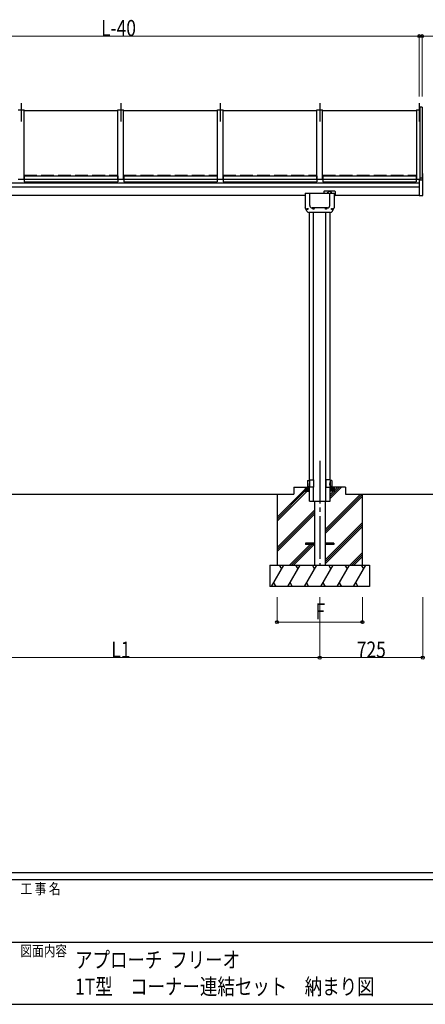
# Model space of a CAD drawing. Units: millimetres. Extents: x 625 to 20700, y 188 to 14488.
# Drawn here: x 10560 to 13414, y 188 to 7111 of the extents above; entities that cross this region are included whole.
import ezdxf

# ---------------------------------------------------------------- set-up
doc = ezdxf.new("R2010")
doc.units = ezdxf.units.MM
doc.linetypes.add('YCENTER_1', pattern=[13, 10, -1, 1, -1])
doc.linetypes.add('YHIDDEN_1', pattern=[4, 3, -1])
for name, color, linetype, lineweight in [('FRAME', 3, 'Continuous', 30), ('TEXT1', 255, 'Continuous', 13), ('YKK_A1', 4, 'Continuous', 30), ('YKK_D', 6, 'Continuous', 13)]:
    doc.layers.add(name, color=color, linetype=linetype, lineweight=lineweight)
doc.styles.add('text-b', font='extslim2.shx', dxfattribs={"width": 0.8, "bigfont": 'extfont2.shx'})

msp = doc.modelspace()

# ---------------------------------------------------------------- linework, layer by layer
at = {"layer": 'FRAME'}
for p, q in [((20250, 1112.5), (750, 1112.5)), ((13750, 1062.5), (10500, 1062.5)), ((10500, 187.5), (13750, 187.5))]:
    msp.add_line(p, q, dxfattribs=at)
at = {"layer": 'FRAME', "color": 94}
msp.add_line((10500, 625), (13750, 625), dxfattribs=at)
at = {"layer": 'YKK_A1', "linetype": 'YCENTER_1', "ltscale": 30}
for p, q in [((10570.8, 6524.9), (10570.8, 6394.6)), ((11270.8, 6524.9), (11270.8, 6394.6)), ((11970.8, 6524.9), (11970.8, 6394.6)), ((12670.8, 6524.9), (12670.8, 6394.6)), ((13370.8, 6524.9), (13370.8, 6394.6)), ((12670.8, 4009.9), (12670.8, 3275))]:
    msp.add_line(p, q, dxfattribs=at)
at = {"layer": 'YKK_A1', "ltscale": 30}
for p, q in [((10550.8, 6477.2), (10590.8, 6477.2)), ((10590.7, 6472.2), (11250.7, 6472.2)), ((10590.8, 5988.7), (10590.8, 6477.2)), ((11250.8, 5988.7), (11250.8, 6477.2)), ((11250.8, 6477.2), (11290.8, 6477.2)), ((11290.7, 6472.2), (11950.7, 6472.2)), ((11290.8, 5988.7), (11290.8, 6477.2)), ((11950.8, 5988.7), (11950.8, 6477.2)), ((11950.8, 6477.2), (11990.8, 6477.2)), ((11990.7, 6472.2), (12650.7, 6472.2)), ((11990.8, 5988.7), (11990.8, 6477.2)), ((12650.8, 5988.7), (12650.8, 6477.2)), ((12650.8, 6477.2), (12690.8, 6477.2)), ((12690.7, 6472.2), (13350.7, 6472.2)), ((12690.8, 5988.7), (12690.8, 6477.2)), ((13350.8, 6477.2), (13350.8, 5988.7)), ((13350.8, 6477.2), (13377.8, 6477.2)), ((13390.8, 6495.7), (13377.8, 6495.7)), ((13377.8, 5988.7), (13377.8, 6495.7)), ((13390.8, 6495.7), (13390.8, 6000.1)), ((13391.8, 6028.6), (13394.8, 6028.4)), ((13391.8, 6028.6), (13391.8, 5985.1)), ((13395.8, 5876.3), (13395.8, 6027.4)), ((13370.8, 5961.9), (9170.8, 5961.9)), ((10550.8, 5988.7), (10590.8, 5988.7)), ((10590.8, 5992.8), (10591.8, 5992.8)), ((10590.8, 5991.3), (10591.8, 5991.3)), ((10591.8, 6012.7), (10591.8, 5970.1)), ((10591.8, 6012.7), (11249.8, 6012.7)), ((10591.8, 5988.7), (11249.8, 5988.7)), ((10591.8, 5970.1), (11249.8, 5970.1)), ((11249.8, 6012.7), (11249.8, 5970.1)), ((11249.8, 5992.8), (11250.8, 5992.8)), ((11249.8, 5991.3), (11250.8, 5991.3)), ((11250.8, 5988.7), (11290.8, 5988.7)), ((11290.8, 5992.8), (11291.8, 5992.8)), ((11290.8, 5991.3), (11291.8, 5991.3)), ((11291.8, 6012.7), (11291.8, 5970.1)), ((11291.8, 6012.7), (11949.8, 6012.7)), ((11291.8, 5988.7), (11949.8, 5988.7)), ((11291.8, 5970.1), (11949.8, 5970.1)), ((11949.8, 6012.7), (11949.8, 5970.1)), ((11949.8, 5992.8), (11950.8, 5992.8)), ((11949.8, 5991.3), (11950.8, 5991.3)), ((11950.8, 5988.7), (11990.8, 5988.7)), ((11990.8, 5992.8), (11991.8, 5992.8)), ((11990.8, 5991.3), (11991.8, 5991.3)), ((11991.8, 6012.7), (11991.8, 5970.1)), ((11991.8, 6012.7), (12649.8, 6012.7)), ((11991.8, 5988.7), (12649.8, 5988.7)), ((11991.8, 5970.1), (12649.8, 5970.1)), ((12649.8, 6012.7), (12649.8, 5970.1)), ((12649.8, 5992.8), (12650.8, 5992.8)), ((12649.8, 5991.3), (12650.8, 5991.3)), ((12650.8, 5988.7), (12690.8, 5988.7)), ((12690.8, 5992.8), (12691.8, 5992.8)), ((12690.8, 5991.3), (12691.8, 5991.3)), ((12691.8, 6012.7), (12691.8, 5970.1)), ((12691.8, 6012.7), (13349.8, 6012.7)), ((12691.8, 5988.7), (13349.8, 5988.7)), ((12691.8, 5970.1), (13349.8, 5970.1)), ((13349.8, 6012.7), (13349.8, 5970.1)), ((13349.8, 5992.8), (13350.8, 5992.8)), ((13349.8, 5991.3), (13350.8, 5991.3)), ((13350.8, 5988.7), (13377.8, 5988.7)), ((13370.8, 5988.7), (13370.8, 5874)), ((13370.8, 5984), (13391.8, 5985.1)), ((13377.8, 6000.1), (13390.8, 6000.1)), ((9170.8, 5935), (13370.8, 5935)), ((12568.3, 5890.5), (12568.3, 5789)), ((12568.3, 5890.5), (12773.3, 5890.5)), ((12600.3, 5804.3), (12600.3, 5890.5)), ((12699.8, 5902.4), (12699.8, 5890.5)), ((12777.8, 5904.4), (12701.8, 5904.4)), ((12741.3, 5804.3), (12741.3, 5890.5)), ((12773.3, 5890.5), (12773.3, 5789)), ((12779.8, 5902.4), (12779.8, 5873)), ((12568.3, 5875), (9973.3, 5875)), ((12779.8, 5873), (12773.3, 5873)), ((13370.8, 5875), (12779.8, 5875)), ((13370.8, 5874), (13394.8, 5875.3)), ((12582.5, 5763), (12568.3, 5789)), ((12582.1, 5779.6), (12582.1, 5780.4)), ((12582.1, 5780.4), (12582.9, 5780.4)), ((12582.9, 5779.6), (12582.1, 5779.6)), ((12583.8, 5781.3), (12583.8, 5782.2)), ((12583.8, 5782.2), (12584.7, 5782.2)), ((12583.8, 5777.8), (12583.8, 5778.7)), ((12584.7, 5777.8), (12583.8, 5777.8)), ((12584.7, 5782.2), (12584.7, 5781.3)), ((12584.7, 5778.7), (12584.7, 5777.8)), ((12585.6, 5780.4), (12586.5, 5780.4)), ((12586.5, 5779.6), (12585.6, 5779.6)), ((12586.5, 5780.4), (12586.5, 5779.6)), ((12747.3, 5755.5), (12594.3, 5755.5)), ((12598.3, 3875), (12598.3, 5755.5)), ((12724.4, 5787.5), (12617.1, 5787.5)), ((12624.5, 5781.6), (12624.5, 5782.4)), ((12624.5, 5782.4), (12625.3, 5782.4)), ((12625.3, 5781.6), (12624.5, 5781.6)), ((12626.2, 5783.3), (12626.2, 5784.2)), ((12626.2, 5784.2), (12627.1, 5784.2)), ((12626.2, 5779.8), (12626.2, 5780.7)), ((12627.1, 5779.8), (12626.2, 5779.8)), ((12627.1, 5784.2), (12627.1, 5783.3)), ((12627.1, 5780.7), (12627.1, 5779.8)), ((12627.3, 3875), (12627.3, 5755.5)), ((12628, 5782.4), (12628.9, 5782.4)), ((12628.9, 5781.6), (12628, 5781.6)), ((12628.9, 5782.4), (12628.9, 5781.6)), ((12712.7, 5781.6), (12712.7, 5782.4)), ((12712.7, 5782.4), (12713.5, 5782.4)), ((12713.5, 5781.6), (12712.7, 5781.6)), ((12714.3, 3725), (12714.3, 5755.5)), ((12714.4, 5783.3), (12714.4, 5784.2)), ((12714.4, 5784.2), (12715.3, 5784.2)), ((12714.4, 5779.8), (12714.4, 5780.7)), ((12715.3, 5779.8), (12714.4, 5779.8)), ((12715.3, 5784.2), (12715.3, 5783.3)), ((12715.3, 5780.7), (12715.3, 5779.8)), ((12716.2, 5782.4), (12717.1, 5782.4)), ((12717.1, 5781.6), (12716.2, 5781.6)), ((12717.1, 5782.4), (12717.1, 5781.6)), ((12743.3, 3875), (12743.3, 5755.5)), ((12755, 5779.6), (12755, 5780.4)), ((12755, 5780.4), (12755.9, 5780.4)), ((12755.9, 5779.6), (12755, 5779.6)), ((12756.8, 5781.3), (12756.8, 5782.2)), ((12756.8, 5782.2), (12757.7, 5782.2)), ((12756.8, 5777.8), (12756.8, 5778.7)), ((12757.7, 5777.8), (12756.8, 5777.8)), ((12757.7, 5782.2), (12757.7, 5781.3)), ((12757.7, 5778.7), (12757.7, 5777.8)), ((12758.6, 5780.4), (12759.4, 5780.4)), ((12759.4, 5779.6), (12758.6, 5779.6)), ((12759, 5763), (12773.3, 5789)), ((12759.4, 5780.4), (12759.4, 5779.6)), ((12370.8, 3612.7), (12568.3, 3810.2)), ((12488.9, 3825), (12598.3, 3825)), ((12488.9, 3825), (12488.9, 3775)), ((12568.3, 3825), (12568.3, 3795)), ((12568.3, 3824.7), (12598, 3795)), ((12568.3, 3823.3), (12596.5, 3795)), ((12568.3, 3821.9), (12595.1, 3795)), ((12568.3, 3820.5), (12593.7, 3795)), ((12568.3, 3819), (12592.3, 3795)), ((12568.3, 3817.6), (12590.9, 3795)), ((12568.3, 3816.2), (12589.5, 3795)), ((12568.3, 3814.8), (12588.1, 3795)), ((12568.3, 3813.4), (12586.6, 3795)), ((12568.3, 3812), (12585.2, 3795)), ((12568.3, 3810.6), (12583.8, 3795)), ((12568.3, 3809.1), (12582.4, 3795)), ((12569.4, 3825), (12598.3, 3796.1)), ((12570.8, 3825), (12598.3, 3797.5)), ((12572.2, 3825), (12598.3, 3798.9)), ((12573.6, 3825), (12598.3, 3800.4)), ((12575, 3825), (12598.3, 3801.8)), ((12576.4, 3825), (12598.3, 3803.2)), ((12577.9, 3825), (12598.3, 3804.6)), ((12579.3, 3825), (12598.3, 3806)), ((12580.7, 3825), (12598.3, 3807.4)), ((12582.1, 3825), (12598.3, 3808.8)), ((12583.5, 3825), (12598.3, 3810.3)), ((12584.8, 3871), (12597.8, 3871.2)), ((12584.8, 3871), (12584.8, 3829)), ((12584.8, 3829), (12597.8, 3828.8)), ((12584.9, 3825), (12598.3, 3811.7)), ((12586.3, 3825), (12598.3, 3813.1)), ((12587.7, 3825), (12598.3, 3814.5)), ((12589.2, 3825), (12598.3, 3815.9)), ((12590.6, 3825), (12598.3, 3817.3)), ((12592, 3825), (12598.3, 3818.7)), ((12593.4, 3825), (12598.3, 3820.2)), ((12594.8, 3825), (12598.3, 3821.6)), ((12596.2, 3825), (12598.3, 3823)), ((12597.6, 3825), (12598.3, 3824.4)), ((12597.8, 3875), (12627.3, 3875)), ((12597.8, 3875), (12597.8, 3825)), ((12627.3, 3825), (12597.8, 3825)), ((12598.3, 3725), (12598.3, 3825)), ((12627.3, 3875), (12627.3, 3825)), ((12627.3, 3725), (12627.3, 3825)), ((12743.8, 3875), (12714.3, 3875)), ((12714.3, 3875), (12714.3, 3825)), ((12714.3, 3825), (12743.8, 3825)), ((12743.3, 3725), (12743.3, 3825)), ((12852.6, 3825), (12743.3, 3825)), ((12770.7, 3825), (12743.3, 3797.5)), ((12769.3, 3825), (12743.3, 3798.9)), ((12767.9, 3825), (12743.3, 3800.4)), ((12766.5, 3825), (12743.3, 3801.8)), ((12765.1, 3825), (12743.3, 3803.2)), ((12763.7, 3825), (12743.3, 3804.6)), ((12762.2, 3825), (12743.3, 3806)), ((12760.8, 3825), (12743.3, 3807.4)), ((12759.4, 3825), (12743.3, 3808.8)), ((12758, 3825), (12743.3, 3810.3)), ((12756.6, 3825), (12743.3, 3811.7)), ((12755.2, 3825), (12743.3, 3813.1)), ((12753.8, 3825), (12743.3, 3814.5)), ((12752.3, 3825), (12743.3, 3815.9)), ((12750.9, 3825), (12743.3, 3817.3)), ((12749.5, 3825), (12743.3, 3818.7)), ((12748.1, 3825), (12743.3, 3820.2)), ((12746.7, 3825), (12743.3, 3821.6)), ((12745.3, 3825), (12743.3, 3823)), ((12743.9, 3825), (12743.3, 3824.4)), ((12772.1, 3825), (12743.3, 3796.1)), ((12743.3, 3773), (12795.2, 3825)), ((12743.3, 3758.9), (12809.4, 3825)), ((12743.3, 3744.7), (12823.5, 3825)), ((12773.3, 3824.7), (12743.6, 3795)), ((12743.8, 3875), (12743.8, 3825)), ((12756.8, 3871), (12743.8, 3871.2)), ((12756.8, 3829), (12743.8, 3828.8)), ((12773.3, 3823.3), (12745, 3795)), ((12773.3, 3821.9), (12746.4, 3795)), ((12773.3, 3820.5), (12747.8, 3795)), ((12773.3, 3819), (12749.2, 3795)), ((12773.3, 3817.6), (12750.6, 3795)), ((12773.3, 3816.2), (12752, 3795)), ((12773.3, 3814.8), (12753.5, 3795)), ((12773.3, 3813.4), (12754.9, 3795)), ((12773.3, 3812), (12756.3, 3795)), ((12756.8, 3871), (12756.8, 3829)), ((12773.3, 3810.6), (12757.7, 3795)), ((12773.3, 3809.1), (12759.1, 3795)), ((12773.3, 3825), (12773.3, 3795)), ((12852.6, 3825), (12852.6, 3775)), ((10052.6, 3775), (12488.9, 3775)), ((12370.8, 3598.5), (12567.2, 3795)), ((12370.8, 3584.4), (12581.4, 3795)), ((12370.8, 3775), (12370.8, 3275)), ((12568.3, 3807.7), (12581, 3795)), ((12568.3, 3806.3), (12579.6, 3795)), ((12568.3, 3804.9), (12578.2, 3795)), ((12568.3, 3803.5), (12576.7, 3795)), ((12568.3, 3802.1), (12575.3, 3795)), ((12568.3, 3800.7), (12573.9, 3795)), ((12568.3, 3799.2), (12572.5, 3795)), ((12568.3, 3797.8), (12571.1, 3795)), ((12568.3, 3796.4), (12569.7, 3795)), ((12568.3, 3795), (12598.3, 3795)), ((12708.3, 3525.9), (12957.4, 3775)), ((12708.3, 3511.7), (12971.5, 3775)), ((12708.3, 3497.6), (12970.8, 3760.1)), ((12773.3, 3795), (12743.3, 3795)), ((12773.3, 3807.7), (12760.5, 3795)), ((12773.3, 3806.3), (12761.9, 3795)), ((12773.3, 3804.9), (12763.4, 3795)), ((12773.3, 3803.5), (12764.8, 3795)), ((12773.3, 3802.1), (12766.2, 3795)), ((12773.3, 3800.7), (12767.6, 3795)), ((12773.3, 3799.2), (12769, 3795)), ((12773.3, 3797.8), (12770.4, 3795)), ((12773.3, 3796.4), (12771.8, 3795)), ((12852.6, 3775), (13702.2, 3775)), ((12970.8, 3275), (12970.8, 3775)), ((12598.3, 3725), (12743.3, 3725)), ((12633.3, 3725), (12633.3, 3275)), ((12708.3, 3725), (12708.3, 3275)), ((12370.8, 3400.5), (12633.3, 3663)), ((12370.8, 3386.4), (12633.3, 3648.9)), ((12370.8, 3372.2), (12633.3, 3634.7)), ((12708.3, 3313.8), (12970.8, 3576.3)), ((12708.3, 3299.6), (12970.8, 3562.1)), ((12708.3, 3285.5), (12970.8, 3548)), ((12457.4, 3275), (12602.9, 3420.5)), ((12471.5, 3275), (12617, 3420.5)), ((12485.6, 3275), (12631.1, 3420.5)), ((12633.3, 3429.5), (12570.8, 3429.5)), ((12570.8, 3429.5), (12570.8, 3420.5)), ((12633.3, 3420.5), (12570.8, 3420.5)), ((12770.8, 3429.5), (12708.3, 3429.5)), ((12770.8, 3420.5), (12708.3, 3420.5)), ((12770.8, 3429.5), (12770.8, 3420.5)), ((12881.6, 3275), (12970.8, 3364.1)), ((12895.8, 3275), (12970.8, 3350)), ((12909.9, 3275), (12970.8, 3335.8)), ((12320.8, 3275), (13020.8, 3275)), ((12320.8, 3275), (12320.8, 3125)), ((12331.8, 3125), (12418.4, 3275)), ((12403.4, 3249), (12388.4, 3275)), ((12447.3, 3125), (12533.9, 3275)), ((12518.9, 3249), (12503.9, 3275)), ((12562.8, 3125), (12649.4, 3275)), ((12634.4, 3249), (12619.4, 3275)), ((12633.3, 3275), (12708.3, 3275)), ((12678.2, 3125), (12764.8, 3275)), ((12749.8, 3249), (12734.8, 3275)), ((12793.7, 3125), (12880.3, 3275)), ((12865.3, 3249), (12850.3, 3275)), ((12909.2, 3125), (12995.8, 3275)), ((12980.8, 3249), (12965.8, 3275)), ((13020.8, 3275), (13020.8, 3125)), ((13020.8, 3125), (12320.8, 3125)), ((12346.8, 3151), (12361.8, 3125)), ((12462.3, 3151), (12477.3, 3125)), ((12577.8, 3151), (12592.8, 3125)), ((12693.2, 3151), (12708.2, 3125)), ((12808.7, 3151), (12823.7, 3125)), ((12924.2, 3151), (12939.2, 3125))]:
    msp.add_line(p, q, dxfattribs=at)
at = {"layer": 'YKK_A1', "linetype": 'YHIDDEN_1', "ltscale": 30}
for p, q in [((10590.8, 6017.9), (11250.8, 6017.9)), ((11290.8, 6017.9), (11950.8, 6017.9)), ((11990.8, 6017.9), (12650.8, 6017.9)), ((12690.8, 6017.9), (13350.8, 6017.9))]:
    msp.add_line(p, q, dxfattribs=at)
at = {"layer": 'YKK_A1', "ltscale": 30}
for centre, radius in [((12584.3, 5780), 4.25), ((12584.3, 5780), 4), ((12626.7, 5782), 4.25), ((12626.7, 5782), 4), ((12714.9, 5782), 4.25), ((12714.9, 5782), 4), ((12757.2, 5780), 4.25), ((12757.2, 5780), 4)]:
    msp.add_circle(centre, radius, dxfattribs=at)
for centre, radius, start, end in [((13394.8, 6027.4), 1, 0, 87), ((12701.8, 5902.4), 2, 90.0004, 180.0004), ((12777.8, 5902.4), 2, 0.0004, 90.0004), ((13394.8, 5876.3), 1, 273, 0), ((12594.3, 5768.5), 13, 205, 270), ((12582.9, 5781.3), 0.88, 270, 0), ((12582.9, 5778.7), 0.88, 0, 90), ((12585.6, 5781.3), 0.88, 180, 270), ((12585.6, 5778.7), 0.88, 90, 180), ((12617.1, 5804.3), 16.8, 180, 270), ((12625.3, 5783.3), 0.88, 270, 0), ((12625.3, 5780.7), 0.88, 0, 90), ((12628, 5783.3), 0.88, 180, 270), ((12628, 5780.7), 0.88, 90, 180), ((12713.5, 5783.3), 0.88, 270, 0), ((12713.5, 5780.7), 0.88, 0, 90), ((12716.2, 5783.3), 0.88, 180, 270), ((12716.2, 5780.7), 0.88, 90, 180), ((12724.4, 5804.3), 16.8, 270, 0.00002), ((12747.3, 5768.5), 13, 270.22682, 335), ((12755.9, 5781.3), 0.88, 270, 0), ((12755.9, 5778.7), 0.88, 0, 90), ((12758.6, 5781.3), 0.88, 180, 270), ((12758.6, 5778.7), 0.88, 90, 180)]:
    msp.add_arc(centre, radius, start, end, dxfattribs=at)
for points, knots in [([(12756.8, 5890.5), (12756.6, 5890.7), (12756.1, 5891.4), (12755.2, 5892.6), (12754, 5894), (12752.7, 5895.6), (12751, 5897.4), (12749, 5899.5), (12745.6, 5902.5), (12739.8, 5905.7), (12733.9, 5902.5), (12730.5, 5899.5), (12728.5, 5897.4), (12726.8, 5895.6), (12725.5, 5894), (12724.3, 5892.6), (12723.4, 5891.4), (12722.9, 5890.7), (12722.7, 5890.5)], [0, 0, 0, 0, 0.871672, 2.549172, 4.408469, 6.493484, 8.874015, 11.672138, 15.203384, 22.462618, 29.721852, 33.253099, 36.051222, 38.431752, 40.516768, 42.376065, 44.053564, 44.925533, 44.925533, 44.925533, 44.925533]), ([(12597.8, 3869), (12597.8, 3867.4), (12598, 3864.2), (12598.8, 3857.9), (12598.9, 3853.1), (12599, 3850)], [0, 0, 0, 0, 4.660657, 9.612348, 19.025853, 19.025853, 19.025853, 19.025853]), ([(12597.8, 3831), (12597.8, 3832.6), (12598, 3835.8), (12598.8, 3842.1), (12598.9, 3846.9), (12599, 3850)], [0, 0, 0, 0, 4.660657, 9.612348, 19.025853, 19.025853, 19.025853, 19.025853]), ([(12743.8, 3869), (12743.7, 3867.4), (12743.5, 3864.2), (12742.7, 3857.9), (12742.6, 3853.1), (12742.5, 3850)], [0, 0, 0, 0, 4.660657, 9.612348, 19.025853, 19.025853, 19.025853, 19.025853]), ([(12743.8, 3831), (12743.7, 3832.6), (12743.5, 3835.8), (12742.7, 3842.1), (12742.6, 3846.9), (12742.5, 3850)], [0, 0, 0, 0, 4.660657, 9.612348, 19.025853, 19.025853, 19.025853, 19.025853])]:
    msp.add_open_spline(points, degree=3, knots=knots, dxfattribs=at)
at = {"layer": 'YKK_D'}
for p, q in [((9170.8, 6995.6), (13370.8, 6995.6)), ((13370.8, 6570.6), (13370.8, 6996.6)), ((13370.8, 6570.6), (13370.8, 6996.6)), ((13370.8, 6995.6), (13390.8, 6995.6)), ((13390.8, 6570.6), (13390.8, 6996.6)), ((13390.8, 6995.6), (13567.3, 6995.6)), ((12370.8, 3050), (12370.8, 2874)), ((12670.8, 3050), (12670.8, 2624)), ((12670.8, 3050), (12670.8, 2624)), ((12970.8, 3050), (12970.8, 2874)), ((13395.8, 3050), (13395.8, 2624)), ((12370.8, 2875), (12970.8, 2875)), ((9870.8, 2625), (12670.8, 2625)), ((12670.8, 2625), (13395.8, 2625))]:
    msp.add_line(p, q, dxfattribs=at)
at = {"layer": 'YKK_D', "linetype": 'ByBlock', "lineweight": -2}
for centre in [(13370.8, 6995.6), (13370.8, 6995.6), (13390.8, 6995.6), (12370.8, 2875), (12970.8, 2875), (12670.8, 2625), (12670.8, 2625), (13395.8, 2625)]:
    msp.add_circle(centre, 10.6, dxfattribs=at)

# ---------------------------------------------------------------- texts
at = {"layer": 'FRAME', "style": 'text-b', "width": 0.8}
for s, p in [('工 事 名', (10565.7, 962.5)), ('図面内容', (10565.7, 525))]:
    msp.add_text(s, height=75, dxfattribs=at).set_placement(p)
at = {"layer": 'TEXT1', "style": 'text-b', "width": 0.8}
for s, p in [('アプローチ  フリーオ', (10950, 443.8)), ('1T型\u3000コーナー連結セット\u3000納まり図', (10950, 256.2))]:
    msp.add_text(s, height=112.5, dxfattribs=at).set_placement(p)
at = {"layer": 'TEXT1', "insert": (12472.6, 6732.2), "char_height": 112.5, "attachment_point": 1, "style": 'text-b'}
msp.add_mtext('{\\A1;{\\H1x;\u3000}}', dxfattribs=at)
at = {"layer": 'YKK_D', "style": 'text-b', "width": 0.8}
for s, p in [('L-40', (11132.8, 6996.6)), ('F', (12640.8, 2895)), ('L1', (11204.8, 2626)), ('725', (12931.3, 2626))]:
    msp.add_text(s, height=112.5, dxfattribs=at).set_placement(p)

doc.saveas('drawing.dxf')
